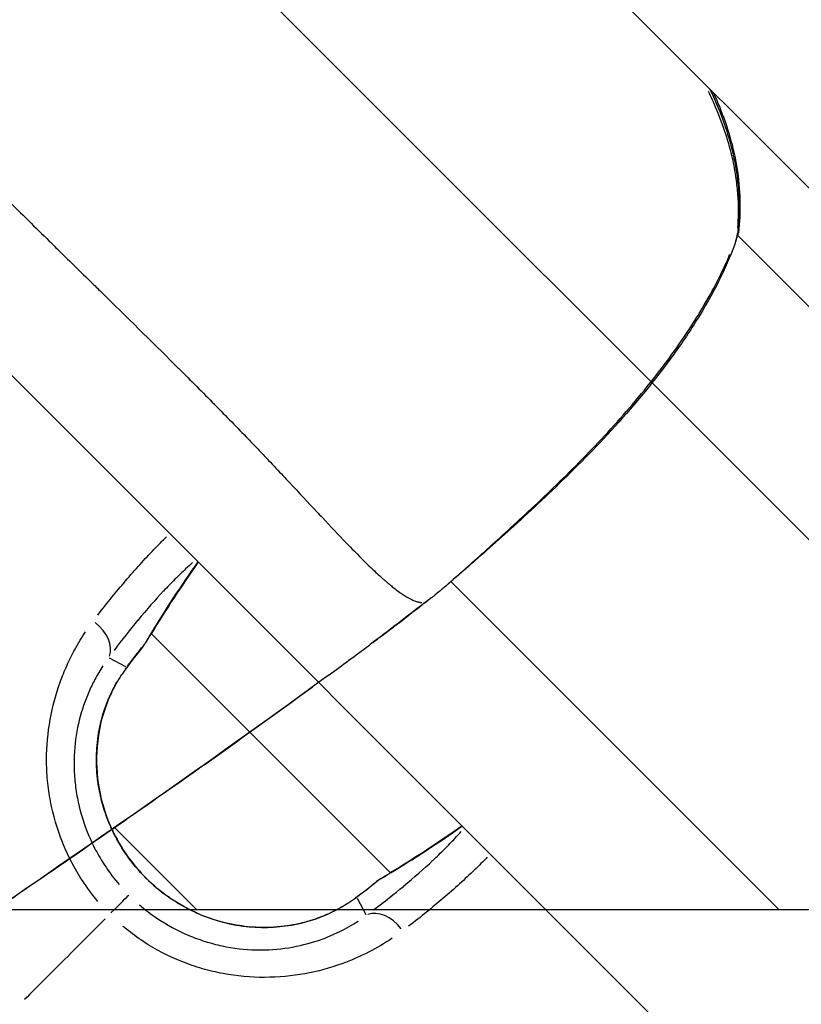
# Model space of a CAD drawing. Units: millimetres. Extents: x -669 to 22038, y -39 to 15069.
# Drawn here: x 4787 to 4822, y 4621 to 4665 of the extents above; entities that cross this region are included whole.
import ezdxf

# ---------------------------------------------------------------- set-up
doc = ezdxf.new("R2010")
doc.units = ezdxf.units.MM
doc.header["$MEASUREMENT"] = 0
doc.styles.get("Standard").update_dxf_attribs({"font": 'square721_bt_roman.ttf'})
doc.dimstyles.get("Standard").update_dxf_attribs({"dimtxt": 200, "dimasz": 100, "dimexe": 0.18, "dimexo": 0.0625, "dimgap": 40, "dimtad": 1, "dimdec": 0, "dimlfac": 0.1, "dimrnd": 5, "dimzin": 0, "dimdsep": 46, "dimtxsty": 'Standard', "dimcen": 0.09, "dimse1": 1, "dimse2": 1, "dimadec": 0, "dimazin": 0, "dimtfac": 1, "dimtdec": 0, "dimtofl": 0, "dimtmove": 0, "dimatfit": 3, "dimfxl": 1, "dimtolj": 1, "dimtzin": 0, "dimarcsym": 0})

# ---------------------------------------------------------------- blocks, each defined once
blk = doc.blocks.new('*D11')
at = {"color": 0, "lineweight": -2, "transparency": 16777216}
blk.add_line((203.009, 9393.947), (9021.437, 9393.947), dxfattribs=at)
at = {"color": 0, "transparency": 16777216}
for points in [[(203.009, 9427.28), (203.009, 9360.614), (3.009, 9393.947)], [(9021.437, 9427.28), (9021.437, 9360.614), (9221.437, 9393.947)]]:
    blk.add_solid(points, dxfattribs=at)
at = {"layer": 'Defpoints', "color": 0, "transparency": 16777216}
for p in [(9221.437, 9393.947), (9221.437, 4658.7), (3.009, 4655.048)]:
    blk.add_point(p, dxfattribs=at)
at = {"color": 0, "transparency": 16777216, "insert": (4612.223, 9673.413), "char_height": 350, "attachment_point": 5}
blk.add_mtext('\\A1;920', dxfattribs=at)

msp = doc.modelspace()

# ---------------------------------------------------------------- linework, layer by layer
for p, q in [((4647.933, 4831.789), (4854.674, 4625.048)), ((4662.075, 4801.932), (4882.958, 4581.048)), ((4647.933, 4787.789), (4854.674, 4581.048)), ((4819.241, 4655.181), (4840.054, 4634.367)), ((4806.435, 4639.702), (4821.089, 4625.048)), ((4805.231, 4638.749), (4805.231, 4638.748)), ((4793.035, 4637.387), (4803.733, 4626.689)), ((4791.905, 4635.898), (4791.181, 4636.286)), ((4791.397, 4628.713), (4795.062, 4625.048)), ((4802.244, 4625.559), (4802.632, 4624.835)), ((4691.031, 4625.048), (4925.971, 4625.048))]:
    msp.add_line(p, q)
for centre, start, end in [((4817.762, 4655.434), 340.7195, 353.4396), ((4817.798, 4655.469), 347.9782, 353.2276), ((4804.758, 4640.251), 307.1449, 309.3962), ((4791.482, 4637.714), 320.7545, 329.2796), ((4804.06, 4625.136), 120.7204, 129.2455)]:
    msp.add_arc(centre, 1.5, start, end)
for centre, major_axis, ratio, start_param, end_param in [((4817.762, 4655.434), (1.49, -0.171), 0.498706, 6.150927, 6.276224), ((4817.798, 4655.469), (1.49, -0.177), 0.491574, 0.263895, 0.263905), ((4817.798, 4655.469), (1.49, -0.177), 0.491574, 0.010585, 0.201113), ((4817.762, 4655.434), (1.416, -0.495), 0.781267, 0.009692, 0.184216), ((4842.056, 4607.568), (44.178, -36.631), 0.995459, 3.224843, 3.294459), ((4804.758, 4640.251), (0.906, -1.196), 0.005183, 6.272776, 6.282637), ((4804.758, 4640.251), (0.952, -1.159), 0.959127, 6.244378, 6.281143), ((4789.877, 4637.108), (1.213, -0.883), 0.67362, 0.170694, 1.513741), ((4791.482, 4637.714), (1.162, -0.949), 0.810208, 0.006053, 0.115011), ((4791.482, 4637.714), (1.29, -0.766), 0.579935, 6.200534, 6.278835), ((4790.681, 4636.677), (1.21, -0.887), 0.691907, 0.004918, 0.093444), ((4773.914, 4675.71), (36.63, -44.178), 0.995458, 6.130332, 6.199948), ((4804.06, 4625.136), (-0.949, 1.162), 0.810208, 6.168174, 6.277132), ((4804.06, 4625.136), (-0.766, 1.29), 0.579935, 0.00435, 0.082652), ((4790.985, 4624.641), (1.061, 1.061), 0.0007, 4.955463, 6.142209), ((4803.023, 4624.335), (-0.887, 1.21), 0.691907, 6.189741, 6.278267), ((4803.454, 4623.531), (-0.883, 1.213), 0.67362, 4.769446, 6.112491)]:
    msp.add_ellipse(centre, major_axis=major_axis, ratio=ratio, start_param=start_param, end_param=end_param)
for points, knots in [([(4819.258, 4655.492), (4819.294, 4655.93), (4819.3, 4656.372), (4819.276, 4656.817), (4819.263, 4657.053), (4819.242, 4657.29), (4819.213, 4657.529), (4819.182, 4657.781), (4819.142, 4658.034), (4819.093, 4658.288), (4819.063, 4658.439), (4819.03, 4658.591), (4818.994, 4658.744), (4818.952, 4658.919), (4818.906, 4659.094), (4818.856, 4659.269), (4818.808, 4659.438), (4818.756, 4659.607), (4818.7, 4659.775), (4818.68, 4659.836), (4818.659, 4659.897), (4818.638, 4659.957), (4818.49, 4660.382), (4818.32, 4660.803), (4818.13, 4661.22), (4818.07, 4661.351), (4818.008, 4661.482), (4817.944, 4661.612)], [0.000378307, 0.000378307, 0.000378307, 0.000378307, 0.001873362, 0.001873362, 0.001873362, 0.002664543, 0.002664543, 0.002664543, 0.003499859, 0.003499859, 0.003499859, 0.003996814, 0.003996814, 0.003996814, 0.004570038, 0.004570038, 0.004570038, 0.005127517, 0.005127517, 0.005127517, 0.005329086, 0.005329086, 0.005329086, 0.006743409, 0.006743409, 0.006743409, 0.007187824, 0.007187824, 0.007187824, 0.007187824]), ([(4818.012, 4661.71), (4818.144, 4661.436), (4818.268, 4661.16), (4818.747, 4659.997), (4819.02, 4659.08), (4819.335, 4657.191), (4819.361, 4656.204), (4819.252, 4655.262)], [1.4226604, 1.4226604, 1.4226604, 1.4226604, 1.5158891, 1.5158891, 1.8119225, 1.8119225, 2.128497, 2.128497, 2.128497, 2.128497]), ([(4818.159, 4661.563), (4818.256, 4661.353), (4818.348, 4661.142), (4818.797, 4660.043), (4819.069, 4659.123), (4819.378, 4657.228), (4819.399, 4656.238), (4819.287, 4655.292)], [1.4451671, 1.4451671, 1.4451671, 1.4451671, 1.5161739, 1.5161739, 1.8123719, 1.8123719, 2.1291539, 2.1291539, 2.1291539, 2.1291539]), ([(4784.573, 4658.849), (4784.628, 4658.793), (4784.683, 4658.737), (4784.737, 4658.681), (4785.372, 4658.03), (4785.992, 4657.398), (4786.602, 4656.785), (4787.24, 4656.145), (4787.867, 4655.526), (4788.483, 4654.922), (4788.635, 4654.772), (4788.787, 4654.623), (4788.938, 4654.475), (4789.423, 4654), (4789.9, 4653.533), (4790.369, 4653.073), (4790.512, 4652.933), (4790.654, 4652.793), (4790.796, 4652.654), (4791.942, 4651.529), (4793.041, 4650.45), (4794.086, 4649.41), (4794.145, 4649.352), (4794.204, 4649.293), (4794.262, 4649.235), (4794.811, 4648.688), (4795.345, 4648.153), (4795.863, 4647.628), (4795.869, 4647.621), (4795.875, 4647.615), (4795.881, 4647.609), (4796.393, 4647.09), (4796.889, 4646.582), (4797.368, 4646.084), (4797.446, 4646.004), (4797.523, 4645.923), (4797.6, 4645.843), (4797.643, 4645.798), (4797.686, 4645.754), (4797.728, 4645.709), (4797.788, 4645.647), (4797.847, 4645.585), (4797.906, 4645.523), (4798.013, 4645.411), (4798.159, 4645.257), (4798.287, 4645.123), (4798.51, 4644.887), (4798.728, 4644.657), (4798.941, 4644.431), (4799.032, 4644.334), (4799.122, 4644.238), (4799.212, 4644.143), (4799.645, 4643.681), (4800.055, 4643.241), (4800.444, 4642.826), (4800.527, 4642.737), (4800.61, 4642.649), (4800.691, 4642.562), (4801.067, 4642.162), (4801.421, 4641.788), (4801.753, 4641.442), (4801.841, 4641.351), (4801.927, 4641.262), (4802.012, 4641.175), (4802.319, 4640.86), (4802.607, 4640.571), (4802.875, 4640.314), (4802.969, 4640.224), (4803.06, 4640.138), (4803.149, 4640.056), (4803.223, 4639.988), (4803.295, 4639.923), (4803.366, 4639.86), (4803.405, 4639.825), (4803.443, 4639.792), (4803.482, 4639.758), (4803.52, 4639.724), (4803.559, 4639.691), (4803.597, 4639.659), (4803.611, 4639.647), (4803.625, 4639.635), (4803.639, 4639.624), (4803.7, 4639.573), (4803.759, 4639.524), (4803.817, 4639.478), (4803.906, 4639.407), (4803.991, 4639.341), (4804.073, 4639.281), (4804.208, 4639.182), (4804.333, 4639.097), (4804.45, 4639.028), (4804.491, 4639.004), (4804.53, 4638.981), (4804.568, 4638.961), (4804.585, 4638.952), (4804.601, 4638.943), (4804.617, 4638.935), (4804.67, 4638.908), (4804.72, 4638.885), (4804.767, 4638.865), (4804.798, 4638.852), (4804.828, 4638.841), (4804.856, 4638.83), (4804.871, 4638.825), (4804.885, 4638.82), (4804.899, 4638.816), (4804.926, 4638.808), (4804.95, 4638.801), (4804.972, 4638.795), (4804.986, 4638.791), (4804.999, 4638.788), (4805.012, 4638.785), (4805.031, 4638.78), (4805.049, 4638.776), (4805.066, 4638.773), (4805.079, 4638.771), (4805.091, 4638.769), (4805.103, 4638.767), (4805.112, 4638.766), (4805.121, 4638.765), (4805.129, 4638.764)], [0.0476308, 0.0476308, 0.0476308, 0.0476308, 0.0523536, 0.0523536, 0.0523536, 0.1071507, 0.1071507, 0.1071507, 0.164421, 0.164421, 0.164421, 0.1786156, 0.1786156, 0.1786156, 0.2242373, 0.2242373, 0.2242373, 0.2381542, 0.2381542, 0.2381542, 0.3508909, 0.3508909, 0.3508909, 0.3572312, 0.3572312, 0.3572312, 0.4167698, 0.4167698, 0.4167698, 0.4174837, 0.4174837, 0.4174837, 0.4763083, 0.4763083, 0.4763083, 0.4858447, 0.4858447, 0.4858447, 0.491193, 0.491193, 0.491193, 0.4986353, 0.4986353, 0.4986353, 0.5121736, 0.5121736, 0.5121736, 0.5358469, 0.5358469, 0.5358469, 0.5460142, 0.5460142, 0.5460142, 0.5953854, 0.5953854, 0.5953854, 0.6060035, 0.6060035, 0.6060035, 0.654924, 0.654924, 0.654924, 0.6678253, 0.6678253, 0.6678253, 0.7144625, 0.7144625, 0.7144625, 0.7307178, 0.7307178, 0.7307178, 0.7442318, 0.7442318, 0.7442318, 0.7516741, 0.7516741, 0.7516741, 0.7591164, 0.7591164, 0.7591164, 0.7618999, 0.7618999, 0.7618999, 0.774001, 0.774001, 0.774001, 0.7924672, 0.7924672, 0.7924672, 0.8229034, 0.8229034, 0.8229034, 0.8335396, 0.8335396, 0.8335396, 0.8380883, 0.8380883, 0.8380883, 0.8533282, 0.8533282, 0.8533282, 0.8633088, 0.8633088, 0.8633088, 0.8685161, 0.8685161, 0.8685161, 0.8781935, 0.8781935, 0.8781935, 0.8841449, 0.8841449, 0.8841449, 0.8930781, 0.8930781, 0.8930781, 0.8997337, 0.8997337, 0.8997337, 0.9049858, 0.9049858, 0.9049858, 0.9049858]), ([(4819.178, 4654.938), (4818.823, 4653.923), (4818.268, 4652.771), (4817.217, 4651.048), (4816.855, 4650.503), (4815.72, 4648.915), (4814.851, 4647.847), (4813.083, 4645.873), (4812.163, 4644.938), (4810.425, 4643.257), (4809.581, 4642.484), (4808.098, 4641.154), (4807.439, 4640.574), (4806.395, 4639.665), (4805.982, 4639.315), (4805.71, 4639.092)], [0, 0, 0, 0, 0.479638, 0.479638, 0.694215, 0.694215, 1.103095, 1.103095, 1.489405, 1.489405, 1.863613, 1.863613, 2.231988, 2.231988, 2.589394, 2.589394, 2.589394, 2.589394]), ([(4806.003, 4639.339), (4806.035, 4639.366), (4806.068, 4639.394), (4806.271, 4639.568), (4806.464, 4639.735), (4806.789, 4640.022), (4806.904, 4640.123), (4807.146, 4640.339), (4807.275, 4640.453), (4807.674, 4640.81), (4807.961, 4641.067), (4808.574, 4641.621), (4808.901, 4641.917), (4809.593, 4642.552), (4809.952, 4642.885), (4810.684, 4643.577), (4811.058, 4643.936), (4811.82, 4644.685), (4812.21, 4645.076), (4812.975, 4645.867), (4813.352, 4646.27), (4814.095, 4647.093), (4814.462, 4647.515), (4815.175, 4648.37), (4815.518, 4648.8), (4816.167, 4649.652), (4816.474, 4650.076), (4816.908, 4650.71), (4817.048, 4650.92), (4817.32, 4651.341), (4817.451, 4651.552), (4817.828, 4652.174), (4818.056, 4652.577), (4818.466, 4653.36), (4818.649, 4653.739), (4818.842, 4654.179), (4818.873, 4654.252), (4818.904, 4654.324)], [0.00134604, 0.00134604, 0.00134604, 0.00134604, 0.00168255, 0.00168255, 0.0033651, 0.0033651, 0.00420638, 0.00420638, 0.00504766, 0.00504766, 0.00673021, 0.00673021, 0.00841276, 0.00841276, 0.01009531, 0.01009531, 0.01177786, 0.01177786, 0.01346042, 0.01346042, 0.01514297, 0.01514297, 0.01682552, 0.01682552, 0.01850807, 0.01850807, 0.02019063, 0.02019063, 0.0210319, 0.0210319, 0.02187318, 0.02187318, 0.02355573, 0.02355573, 0.02523828, 0.02523828, 0.02557479, 0.02557479, 0.02557479, 0.02557479]), ([(4790.648, 4638.2), (4791.079, 4638.762), (4791.491, 4639.268), (4792.334, 4640.255), (4792.758, 4640.721), (4793.354, 4641.341), (4793.546, 4641.533), (4793.728, 4641.712)], [0.000439669, 0.000439669, 0.000439669, 0.000439669, 0.003343722, 0.003343722, 0.006687445, 0.006687445, 0.008353719, 0.008353719, 0.008353719, 0.008353719]), ([(4794.889, 4640.554), (4794.788, 4640.464), (4794.685, 4640.37), (4794.578, 4640.27), (4794.426, 4640.128), (4794.268, 4639.976), (4794.103, 4639.811), (4794.102, 4639.809), (4794.1, 4639.808), (4794.099, 4639.806), (4793.935, 4639.643), (4793.763, 4639.466), (4793.585, 4639.277), (4793.584, 4639.275), (4793.582, 4639.273), (4793.58, 4639.271), (4793.223, 4638.891), (4792.842, 4638.461), (4792.436, 4637.973), (4792.435, 4637.971), (4792.433, 4637.969), (4792.431, 4637.967), (4792.097, 4637.565), (4791.747, 4637.122), (4791.38, 4636.632)], [0.006332804, 0.006332804, 0.006332804, 0.006332804, 0.007435997, 0.007435997, 0.007435997, 0.009000171, 0.009000171, 0.009000171, 0.00901348, 0.00901348, 0.00901348, 0.010564346, 0.010564346, 0.010564346, 0.010580106, 0.010580106, 0.010580106, 0.013692695, 0.013692695, 0.013692695, 0.013706376, 0.013706376, 0.013706376, 0.016269031, 0.016269031, 0.016269031, 0.016269031]), ([(4805.252, 4638.743), (4805.303, 4638.782), (4805.355, 4638.821), (4805.406, 4638.86), (4805.446, 4638.891), (4805.487, 4638.921), (4805.528, 4638.952), (4805.566, 4638.981), (4805.604, 4639.01), (4805.642, 4639.039)], [0.0000287138, 0.0000287138, 0.0000287138, 0.0000287138, 0.0002216221, 0.0002216221, 0.0002216221, 0.0003745117, 0.0003745117, 0.0003745117, 0.000518381, 0.000518381, 0.000518381, 0.000518381]), ([(4802.951, 4636.987), (4803.127, 4637.119), (4803.302, 4637.25), (4803.479, 4637.382), (4803.651, 4637.511), (4803.825, 4637.642), (4803.996, 4637.773), (4804.037, 4637.804), (4804.077, 4637.834), (4804.117, 4637.865), (4804.222, 4637.947), (4804.329, 4638.029), (4804.434, 4638.112), (4804.494, 4638.158), (4804.553, 4638.205), (4804.613, 4638.251), (4804.655, 4638.284), (4804.697, 4638.317), (4804.739, 4638.35), (4804.861, 4638.444), (4804.986, 4638.54), (4805.11, 4638.635)], [0.069889834, 0.069889834, 0.069889834, 0.069889834, 0.070550663, 0.070550663, 0.070550663, 0.071198518, 0.071198518, 0.071198518, 0.07135021, 0.07135021, 0.07135021, 0.071752048, 0.071752048, 0.071752048, 0.07197849, 0.07197849, 0.07197849, 0.072139637, 0.072139637, 0.072139637, 0.072607481, 0.072607481, 0.072607481, 0.072607481]), ([(4790.657, 4625.412), (4790.409, 4625.711), (4790.178, 4626.02), (4789.79, 4626.61), (4789.627, 4626.888), (4789.327, 4627.461), (4789.191, 4627.757), (4788.833, 4628.65), (4788.657, 4629.259), (4788.48, 4630.189), (4788.436, 4630.503), (4788.377, 4631.128), (4788.363, 4631.437), (4788.363, 4632.356), (4788.419, 4632.955), (4788.629, 4634.125), (4788.781, 4634.681), (4789.063, 4635.465), (4789.166, 4635.719), (4789.389, 4636.211), (4789.509, 4636.45), (4789.785, 4636.954), (4789.944, 4637.214), (4790.11, 4637.462)], [0.00077298, 0.00077298, 0.00077298, 0.00077298, 0.00193047, 0.00193047, 0.00289571, 0.00289571, 0.00386094, 0.00386094, 0.00579142, 0.00579142, 0.00675665, 0.00675665, 0.00772189, 0.00772189, 0.00965236, 0.00965236, 0.01158283, 0.01158283, 0.01254807, 0.01254807, 0.0135133, 0.0135133, 0.01467163, 0.01467163, 0.01467163, 0.01467163]), ([(4800.997, 4635.542), (4801.583, 4635.972), (4802.167, 4636.403), (4802.75, 4636.837), (4802.777, 4636.857), (4802.803, 4636.877), (4802.83, 4636.897)], [0.067457424, 0.067457424, 0.067457424, 0.067457424, 0.069638575, 0.069638575, 0.069638575, 0.069738854, 0.069738854, 0.069738854, 0.069738854]), ([(4790.883, 4635.939), (4790.756, 4635.747), (4790.635, 4635.544), (4790.425, 4635.15), (4790.334, 4634.962), (4790.165, 4634.573), (4790.087, 4634.372), (4789.874, 4633.747), (4789.761, 4633.301), (4789.613, 4632.354), (4789.58, 4631.866), (4789.6, 4631.117), (4789.618, 4630.864), (4789.679, 4630.353), (4789.722, 4630.095), (4789.888, 4629.332), (4790.046, 4628.833), (4790.358, 4628.1), (4790.476, 4627.857), (4790.732, 4627.386), (4790.871, 4627.158), (4791.2, 4626.672), (4791.394, 4626.417), (4791.604, 4626.173)], [0.0006466, 0.0006466, 0.0006466, 0.0006466, 0.00161651, 0.00161651, 0.00242476, 0.00242476, 0.00323302, 0.00323302, 0.00484952, 0.00484952, 0.00646603, 0.00646603, 0.00727428, 0.00727428, 0.00808254, 0.00808254, 0.00969905, 0.00969905, 0.0105073, 0.0105073, 0.01131555, 0.01131555, 0.01228546, 0.01228546, 0.01228546, 0.01228546]), ([(4791.891, 4635.79), (4791.557, 4635.334), (4791.22, 4634.74), (4790.776, 4633.451), (4790.637, 4632.774), (4790.576, 4631.476), (4790.625, 4630.845), (4790.893, 4629.573), (4791.128, 4628.92), (4791.799, 4627.636), (4792.265, 4627.002), (4793.389, 4625.88), (4794.071, 4625.389), (4795.536, 4624.662), (4796.341, 4624.417), (4797.875, 4624.216), (4798.626, 4624.237), (4799.899, 4624.458), (4800.452, 4624.635), (4801.397, 4625.055), (4801.803, 4625.301), (4802.136, 4625.545)], [0, 0, 0, 0, 0.2627, 0.2627, 0.480505, 0.480505, 0.669271, 0.669271, 0.873471, 0.873471, 1.104188, 1.104188, 1.349881, 1.349881, 1.595147, 1.595147, 1.82016, 1.82016, 2.015103, 2.015103, 2.207799, 2.207799, 2.207799, 2.207799]), ([(4786.838, 4625.565), (4789.626, 4627.481), (4792.41, 4629.405), (4795.173, 4631.356), (4795.189, 4631.367), (4795.205, 4631.379), (4795.22, 4631.39), (4796.902, 4632.577), (4798.576, 4633.776), (4800.24, 4634.989), (4800.247, 4634.994), (4800.254, 4634.999), (4800.261, 4635.004)], [0.05012066, 0.05012066, 0.05012066, 0.05012066, 0.06027892, 0.06027892, 0.06027892, 0.06033656, 0.06033656, 0.06033656, 0.06651869, 0.06651869, 0.06651869, 0.06654496, 0.06654496, 0.06654496, 0.06654496]), ([(4801.565, 4625.164), (4801.504, 4625.129), (4801.442, 4625.095), (4801.379, 4625.061), (4801.36, 4625.051), (4801.342, 4625.041), (4801.323, 4625.031), (4801.021, 4624.873), (4800.693, 4624.731), (4800.335, 4624.611), (4800.302, 4624.599), (4800.268, 4624.588), (4800.234, 4624.577), (4800.039, 4624.515), (4799.835, 4624.46), (4799.624, 4624.413), (4799.454, 4624.376), (4799.282, 4624.344), (4799.107, 4624.319), (4799.067, 4624.313), (4799.027, 4624.308), (4798.987, 4624.303), (4798.595, 4624.253), (4798.191, 4624.235), (4797.777, 4624.253), (4797.74, 4624.254), (4797.702, 4624.256), (4797.665, 4624.258), (4797.473, 4624.27), (4797.279, 4624.289), (4797.088, 4624.315), (4797.055, 4624.32), (4797.022, 4624.325), (4796.989, 4624.33), (4796.795, 4624.359), (4796.601, 4624.397), (4796.41, 4624.442), (4796.382, 4624.449), (4796.354, 4624.455), (4796.326, 4624.462), (4795.907, 4624.566), (4795.496, 4624.706), (4795.095, 4624.884), (4795.077, 4624.892), (4795.059, 4624.9), (4795.041, 4624.908), (4794.845, 4624.997), (4794.654, 4625.094), (4794.468, 4625.198), (4794.265, 4625.312), (4794.068, 4625.434), (4793.877, 4625.565), (4793.869, 4625.571), (4793.861, 4625.576), (4793.854, 4625.581), (4793.481, 4625.84), (4793.13, 4626.132), (4792.805, 4626.457), (4792.481, 4626.781), (4792.189, 4627.13), (4791.93, 4627.503), (4791.924, 4627.512), (4791.918, 4627.521), (4791.912, 4627.53), (4791.79, 4627.708), (4791.674, 4627.892), (4791.567, 4628.082), (4791.559, 4628.095), (4791.551, 4628.109), (4791.544, 4628.123), (4791.44, 4628.309), (4791.343, 4628.5), (4791.255, 4628.694), (4791.246, 4628.713), (4791.238, 4628.732), (4791.23, 4628.751), (4791.053, 4629.149), (4790.912, 4629.559), (4790.808, 4629.98), (4790.801, 4630.01), (4790.794, 4630.039), (4790.787, 4630.068), (4790.742, 4630.261), (4790.704, 4630.456), (4790.674, 4630.651), (4790.669, 4630.685), (4790.664, 4630.719), (4790.66, 4630.753), (4790.634, 4630.944), (4790.615, 4631.134), (4790.604, 4631.323), (4790.602, 4631.361), (4790.6, 4631.399), (4790.599, 4631.436), (4790.591, 4631.622), (4790.59, 4631.808), (4790.596, 4631.992), (4790.598, 4632.032), (4790.6, 4632.072), (4790.602, 4632.112), (4790.611, 4632.294), (4790.627, 4632.476), (4790.65, 4632.654), (4790.656, 4632.695), (4790.661, 4632.735), (4790.667, 4632.776), (4790.725, 4633.169), (4790.813, 4633.542), (4790.925, 4633.893), (4790.936, 4633.927), (4790.947, 4633.961), (4790.958, 4633.994), (4791.012, 4634.155), (4791.072, 4634.312), (4791.135, 4634.463), (4791.147, 4634.49), (4791.158, 4634.518), (4791.17, 4634.545), (4791.237, 4634.699), (4791.308, 4634.846), (4791.382, 4634.985), (4791.391, 4635.004), (4791.401, 4635.023), (4791.411, 4635.041), (4791.445, 4635.103), (4791.479, 4635.165), (4791.513, 4635.224)], [0.00112531, 0.00112531, 0.00112531, 0.00112531, 0.00140663, 0.00140663, 0.00140663, 0.00148903, 0.00148903, 0.00148903, 0.00281327, 0.00281327, 0.00281327, 0.00293723, 0.00293723, 0.00293723, 0.00364733, 0.00364733, 0.00364733, 0.0042199, 0.0042199, 0.0042199, 0.00435038, 0.00435038, 0.00435038, 0.00562653, 0.00562653, 0.00562653, 0.00574089, 0.00574089, 0.00574089, 0.00632985, 0.00632985, 0.00632985, 0.00643145, 0.00643145, 0.00643145, 0.00703317, 0.00703317, 0.00703317, 0.00712135, 0.00712135, 0.00712135, 0.0084398, 0.0084398, 0.0084398, 0.00849896, 0.00849896, 0.00849896, 0.00914312, 0.00914312, 0.00914312, 0.00984644, 0.00984644, 0.00984644, 0.00987527, 0.00987527, 0.00987527, 0.01125144, 0.01125144, 0.01125144, 0.01262761, 0.01262761, 0.01262761, 0.0126597, 0.0126597, 0.0126597, 0.01331571, 0.01331571, 0.01331571, 0.01336302, 0.01336302, 0.01336302, 0.01400389, 0.01400389, 0.01400389, 0.01406634, 0.01406634, 0.01406634, 0.01538131, 0.01538131, 0.01538131, 0.01547297, 0.01547297, 0.01547297, 0.01607095, 0.01607095, 0.01607095, 0.01617629, 0.01617629, 0.01617629, 0.01676248, 0.01676248, 0.01676248, 0.0168796, 0.0168796, 0.0168796, 0.01745667, 0.01745667, 0.01745667, 0.01758292, 0.01758292, 0.01758292, 0.01815426, 0.01815426, 0.01815426, 0.01828624, 0.01828624, 0.01828624, 0.01956876, 0.01956876, 0.01956876, 0.01969287, 0.01969287, 0.01969287, 0.02028783, 0.02028783, 0.02028783, 0.02039619, 0.02039619, 0.02039619, 0.0210166, 0.0210166, 0.0210166, 0.0210995, 0.0210995, 0.0210995, 0.02138083, 0.02138083, 0.02138083, 0.02138083]), ([(4802.978, 4625.035), (4803.468, 4625.401), (4803.911, 4625.751), (4804.313, 4626.085), (4804.315, 4626.087), (4804.317, 4626.089), (4804.319, 4626.091), (4804.807, 4626.496), (4805.236, 4626.877), (4805.617, 4627.234), (4805.619, 4627.236), (4805.621, 4627.238), (4805.623, 4627.239), (4805.812, 4627.417), (4805.989, 4627.589), (4806.152, 4627.753), (4806.154, 4627.754), (4806.155, 4627.756), (4806.157, 4627.757), (4806.32, 4627.921), (4806.472, 4628.078), (4806.613, 4628.229), (4806.714, 4628.337), (4806.809, 4628.441), (4806.9, 4628.543)], [0.000552567, 0.000552567, 0.000552567, 0.000552567, 0.003117801, 0.003117801, 0.003117801, 0.003131496, 0.003131496, 0.003131496, 0.006247217, 0.006247217, 0.006247217, 0.006262993, 0.006262993, 0.006262993, 0.007815419, 0.007815419, 0.007815419, 0.007828741, 0.007828741, 0.007828741, 0.009384713, 0.009384713, 0.009384713, 0.01049877, 0.01049877, 0.01049877, 0.01049877]), ([(4808.058, 4627.383), (4807.879, 4627.2), (4807.687, 4627.008), (4807.067, 4626.413), (4806.601, 4625.988), (4805.614, 4625.145), (4805.108, 4624.734), (4804.545, 4624.302)], [0.009448018, 0.009448018, 0.009448018, 0.009448018, 0.011112589, 0.011112589, 0.014452927, 0.014452927, 0.017354042, 0.017354042, 0.017354042, 0.017354042]), ([(4792.521, 4625.256), (4792.769, 4625.044), (4793.027, 4624.847), (4793.294, 4624.667), (4793.739, 4624.368), (4794.208, 4624.114), (4794.698, 4623.905), (4794.943, 4623.801), (4795.195, 4623.708), (4795.447, 4623.628), (4795.699, 4623.548), (4795.952, 4623.482), (4796.205, 4623.428), (4796.712, 4623.319), (4797.221, 4623.259), (4797.729, 4623.247), (4798.236, 4623.235), (4798.722, 4623.27), (4799.187, 4623.344), (4799.652, 4623.417), (4800.097, 4623.529), (4800.519, 4623.673), (4801.193, 4623.903), (4801.776, 4624.201), (4802.286, 4624.537)], [0.00065056, 0.00065056, 0.00065056, 0.00065056, 0.00162639, 0.00162639, 0.00162639, 0.00325278, 0.00325278, 0.00325278, 0.00406597, 0.00406597, 0.00406597, 0.00487916, 0.00487916, 0.00487916, 0.00650555, 0.00650555, 0.00650555, 0.00813194, 0.00813194, 0.00813194, 0.00975833, 0.00975833, 0.00975833, 0.01236055, 0.01236055, 0.01236055, 0.01236055]), ([(4790.98, 4624.631), (4790.773, 4624.424), (4790.565, 4624.216), (4790.356, 4624.006), (4790.341, 4623.991), (4790.325, 4623.975), (4790.309, 4623.959), (4789.978, 4623.628), (4789.643, 4623.294), (4789.307, 4622.957), (4788.973, 4622.623), (4788.636, 4622.287), (4788.298, 4621.949), (4787.991, 4621.643), (4787.682, 4621.335), (4787.372, 4621.025)], [0.0246688, 0.0246688, 0.0246688, 0.0246688, 0.103183, 0.103183, 0.103183, 0.1090447, 0.1090447, 0.1090447, 0.2334439, 0.2334439, 0.2334439, 0.3568184, 0.3568184, 0.3568184, 0.468655, 0.468655, 0.468655, 0.468655]), ([(4803.809, 4623.764), (4803.152, 4623.323), (4802.407, 4622.933), (4801.033, 4622.436), (4800.479, 4622.285), (4799.329, 4622.076), (4798.731, 4622.019), (4797.49, 4622.016), (4796.868, 4622.072), (4795.941, 4622.246), (4795.633, 4622.319), (4795.019, 4622.496), (4794.712, 4622.602), (4793.816, 4622.96), (4793.246, 4623.255), (4792.435, 4623.786), (4792.171, 4623.979), (4791.867, 4624.226), (4791.816, 4624.267), (4791.766, 4624.309)], [0.00077289, 0.00077289, 0.00077289, 0.00077289, 0.00386443, 0.00386443, 0.00579664, 0.00579664, 0.00772886, 0.00772886, 0.00966107, 0.00966107, 0.01062718, 0.01062718, 0.01159328, 0.01159328, 0.0135255, 0.0135255, 0.0144916, 0.0144916, 0.01468482, 0.01468482, 0.01468482, 0.01468482])]:
    msp.add_open_spline(points, degree=3, knots=knots)
for points in [[(4795.13, 4640.592), (4794.3, 4639.411), (4793.513, 4638.196), (4792.771, 4636.948)], [(4795.14, 4640.582), (4794.408, 4639.54), (4793.709, 4638.471), (4793.044, 4637.377)], [(4805.664, 4639.056), (4805.519, 4638.946), (4805.375, 4638.836), (4805.231, 4638.726)], [(4805.231, 4638.726), (4804.43, 4638.117), (4803.637, 4637.498), (4802.83, 4636.897)], [(4805.231, 4638.726), (4805.231, 4638.726), (4805.231, 4638.726), (4805.231, 4638.726)], [(4792.643, 4636.765), (4792.415, 4636.485), (4792.161, 4636.158), (4791.891, 4635.79)], [(4791.987, 4635.933), (4792.238, 4636.272), (4792.473, 4636.574), (4792.691, 4636.841)], [(4800.997, 4635.542), (4796.096, 4631.949), (4791.097, 4628.489), (4786.087, 4625.048)], [(4803.294, 4626.425), (4804.541, 4627.167), (4805.757, 4627.954), (4806.938, 4628.784)], [(4803.723, 4626.698), (4804.817, 4627.363), (4805.886, 4628.062), (4806.928, 4628.794)], [(4802.136, 4625.545), (4802.504, 4625.815), (4802.831, 4626.069), (4803.111, 4626.297)], [(4803.187, 4626.346), (4802.92, 4626.127), (4802.618, 4625.892), (4802.279, 4625.641)]]:
    msp.add_open_spline(points, degree=3)

# ---------------------------------------------------------------- dimensions: what is measured, and where the dimension line sits
dim = msp.add_linear_dim(base=(9221.437, 9393.947), p1=(3.009, 4655.048), p2=(9221.437, 4658.7), dimstyle='Standard', override={"dimtxt": 350, "dimasz": 200, "dimgap": 100})
dim.commit()
dim.dimension.update_dxf_attribs({"geometry": '*D11', "text_midpoint": (4612.223, 9673.413)})

doc.saveas('drawing.dxf')
